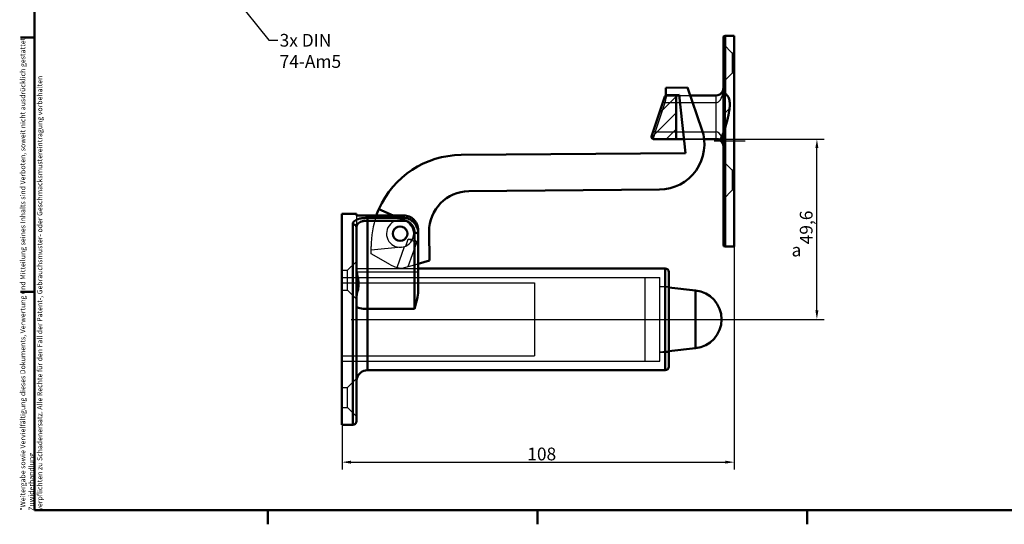
# Model space of a CAD drawing. Units: millimetres. Extents: x 6 to 588, y 6 to 414.
# Drawn here: x 6 to 277, y 6 to 145 of the extents above; entities that cross this region are included whole.
import ezdxf

# ---------------------------------------------------------------- set-up
doc = ezdxf.new("R2010")
doc.units = ezdxf.units.MM
for name, color, linetype, lineweight, true_color in [('Bemaßungen(SuP)', 7, 'Continuous', 25, 0x0000a0), ('Mittellinie(SuP)', 1, 'Continuous', 25, 0xff0000), ('Schraffur', 7, 'Continuous', 9, 0x1e1e47), ('Sichtbare tangentiale Kanten(SuP)', 7, 'Continuous', 50, 0xc0c0c0), ('Symbole(SuP)', 7, 'Continuous', 25, 0x0000a0), ('Verdeckte tangentiale Kanten(SuP)', 7, 'Continuous', 25, 0xc0c0c0)]:
    doc.layers.add(name, color=color, linetype=linetype, lineweight=lineweight, true_color=true_color)
for name, color, linetype, lineweight in [('Rahmen_0', 7, 'Continuous', 50), ('Sichtbare Kanten(SuP)', 7, 'Continuous', 50), ('Verdeckte Kanten(SuP)', 7, 'Continuous', 25)]:
    doc.layers.add(name, color=color, linetype=linetype, lineweight=lineweight)
doc.styles.add('ISOCP', font='isocpeur.ttf')
doc.dimstyles.new('SuP-DIN', dxfattribs={"dimtxt": 3.5, "dimasz": 2.5, "dimexe": 2, "dimexo": 0, "dimgap": 0.5, "dimtad": 1, "dimrnd": 1e-08, "dimtxsty": 'ISOCP', "dimcen": 0.09, "dimdle": 12, "dimclrd": 256, "dimclre": 256, "dimclrt": 256, "dimazin": 2, "dimtfac": 0.571429, "dimtdec": 3, "dimtmove": 0, "dimatfit": 3, "dimfxl": 1, "dimtolj": 1, "dimlwd": 25, "dimlwe": 25, "dimarcsym": 0})
doc.dimstyles.new('SuP-DIN$7', dxfattribs={"dimtxt": 3.5, "dimasz": 2.5, "dimexe": 2, "dimexo": 0, "dimgap": 0.5, "dimtad": 1, "dimrnd": 1e-08, "dimtxsty": 'ISOCP', "dimcen": 0.09, "dimdle": 12, "dimclrd": 256, "dimclre": 256, "dimclrt": 256, "dimazin": 2, "dimtfac": 0.571429, "dimtdec": 3, "dimtmove": 0, "dimatfit": 3, "dimfxl": 1, "dimtolj": 1, "dimlwd": 25, "dimlwe": 25, "dimarcsym": 0})

# ---------------------------------------------------------------- blocks, each defined once
blk = doc.blocks.new('Ränder Standardrahmen')
at = {"layer": 'Rahmen_0'}
for p, q in [((10, 140), (6.1, 140)), ((10, 70), (6.1, 70)), ((74.25, 10), (74.25, 6.1)), ((148.5, 10), (148.5, 6.1)), ((222.75, 10), (222.75, 6.1))]:
    blk.add_line(p, q, dxfattribs=at)
at = {"layer": 'Rahmen_0', "flags": 128}
blk.add_lwpolyline([(10, 10), (10, 410), (584, 410), (584, 10), (10, 10)], dxfattribs=at)
blk = doc.blocks.new('*D15')
at = {"layer": 'Bemaßungen(SuP)', "color": 174, "linetype": 'Continuous', "lineweight": 25, "true_color": 0x0000a0, "transparency": 16777216}
for p, q in [((180.49, 112.08), (227.4, 112.08)), ((225.4, 64.98), (225.4, 109.58)), ((186.64, 62.48), (227.4, 62.48))]:
    blk.add_line(p, q, dxfattribs=at)
at = {"layer": 'Bemaßungen(SuP)', "color": 174, "linetype": 'Continuous', "true_color": 0x0000a0, "transparency": 16777216}
for points in [[(224.98, 109.58), (225.81, 109.58), (225.4, 112.08)], [(224.98, 64.98), (225.81, 64.98), (225.4, 62.48)]]:
    blk.add_solid(points, dxfattribs=at)
at = {"layer": 'Defpoints', "color": 0, "linetype": 'Continuous', "transparency": 16777216}
for p in [(180.49, 112.08), (225.4, 112.08), (186.64, 62.48)]:
    blk.add_point(p, dxfattribs=at)
at = {"layer": 'Bemaßungen(SuP)', "color": 174, "linetype": 'Continuous', "lineweight": 25, "true_color": 0x0000a0, "transparency": 16777216, "insert": (220.7, 83.12), "char_height": 3.5, "attachment_point": 1, "rotation": 90, "style": 'ISOCP'}
blk.add_mtext('\\A1;49,6', dxfattribs=at)
blk = doc.blocks.new('*D21')
at = {"layer": 'Bemaßungen(SuP)', "color": 174, "linetype": 'Continuous', "lineweight": 25, "true_color": 0x0000a0, "transparency": 16777216}
for p, q in [((202.64, 82.48), (202.64, 21.19)), ((94.64, 33.48), (94.64, 21.19)), ((97.14, 23.19), (200.14, 23.19))]:
    blk.add_line(p, q, dxfattribs=at)
at = {"layer": 'Bemaßungen(SuP)', "color": 174, "linetype": 'Continuous', "true_color": 0x0000a0, "transparency": 16777216}
for points in [[(97.14, 23.61), (97.14, 22.78), (94.64, 23.19)], [(200.14, 23.61), (200.14, 22.78), (202.64, 23.19)]]:
    blk.add_solid(points, dxfattribs=at)
at = {"layer": 'Defpoints', "color": 0, "linetype": 'Continuous', "transparency": 16777216}
for p in [(202.64, 82.48), (94.64, 33.48), (202.64, 23.19)]:
    blk.add_point(p, dxfattribs=at)
at = {"layer": 'Bemaßungen(SuP)', "color": 174, "linetype": 'Continuous', "lineweight": 25, "true_color": 0x0000a0, "transparency": 16777216, "insert": (145.66, 27.19), "char_height": 3.5, "attachment_point": 1, "style": 'ISOCP'}
blk.add_mtext('\\A1;108', dxfattribs=at)

msp = doc.modelspace()

# ---------------------------------------------------------------- hatches: boundary and pattern name
at = {"layer": 'Schraffur'}
h = msp.add_hatch(dxfattribs=at)
h.set_pattern_fill('ANSI31', color=256, scale=25.4, style=0)
h.set_pattern_definition([(45, (0, 0), (-2.245064, 2.245064), [])])
edge = h.paths.add_edge_path()
edge.add_ellipse((180.3309, 112.5803), major_axis=(-0.4964, -0.06), ratio=1, start_angle=334.669158, end_angle=360)
edge.add_spline(control_points=[(179.8345, 112.5203), (179.8374, 112.5182), (179.8417, 112.5151), (179.8935, 112.4788), (179.9111, 112.4665), (179.9501, 112.4394), (179.9677, 112.4273), (180.0087, 112.399), (180.0317, 112.3833), (180.0681, 112.3586), (180.0789, 112.3513), (180.0969, 112.3392), (180.1038, 112.3345), (180.117, 112.3256), (180.1234, 112.3213), (180.1378, 112.3116), (180.1459, 112.3062), (180.1666, 112.2924), (180.179, 112.2841), (180.2199, 112.2569), (180.2486, 112.2381), (180.3064, 112.2002), (180.3321, 112.1836), (180.3533, 112.1699)], knot_values=[0, 0, 0, 0, 0.06157658, 0.06157658, 0.08218952, 0.08218952, 0.09474978, 0.09474978, 0.10683662, 0.10683662, 0.11175841, 0.11175841, 0.11480473, 0.11480473, 0.117578, 0.117578, 0.12113874, 0.12113874, 0.12681138, 0.12681138, 0.14049081, 0.14049081, 0.15575226, 0.15575226, 0.15575226, 0.15575226], degree=3, periodic=0)
edge.add_spline(control_points=[(180.3533, 112.1699), (180.4045, 112.1367), (180.4446, 112.1113), (180.4851, 112.0856), (180.4901, 112.0824), (180.4935, 112.0803)], knot_values=[0.06792102, 0.06792102, 0.06792102, 0.06792102, 0.10492887, 0.10492887, 0.13058031, 0.13058031, 0.13058031, 0.13058031], degree=3, periodic=0)
edge.add_line((180.4935, 112.0803), (186.6372, 112.0803))
edge.add_line((186.6372, 112.0803), (186.6372, 124.0803))
edge.add_line((186.6372, 124.0803), (183.9975, 124.0803))
edge.add_ellipse((183.9975, 123.5803), major_axis=(0.1581, 0.4743), ratio=1, start_angle=18.434949, end_angle=90)
edge.add_line((183.5232, 123.7384), (179.8565, 112.7384))
edge = h.paths.add_edge_path()
edge.add_spline(control_points=[(200.1372, 115.182), (200.0397, 114.888), (199.9443, 114.6182), (199.8076, 114.246), (199.7606, 114.1224), (199.6979, 113.9598), (199.6774, 113.9073), (199.6544, 113.8489), (199.6472, 113.8307), (199.639, 113.8101), (199.6379, 113.8073), (199.6372, 113.8054)], knot_values=[0, 0, 0, 0, 0.09360315, 0.09360315, 0.15591095, 0.15591095, 0.19965716, 0.19965716, 0.22481225, 0.22481225, 0.24408369, 0.24408369, 0.24408369, 0.24408369], degree=3, periodic=0)
edge.add_line((199.6372, 113.8054), (199.6372, 124.9447))
edge.add_spline(control_points=[(199.6372, 124.9447), (199.6385, 124.9439), (199.6404, 124.9428), (199.6604, 124.9309), (199.6895, 124.9135), (199.7789, 124.8579), (199.846, 124.8149), (199.9591, 124.7366), (199.9986, 124.7085), (200.0712, 124.6546), (200.104, 124.6296), (200.1372, 124.6035)], knot_values=[0.08628219, 0.08628219, 0.08628219, 0.08628219, 0.09743554, 0.09743554, 0.12370501, 0.12370501, 0.1576845, 0.1576845, 0.17439821, 0.17439821, 0.18753801, 0.18753801, 0.18753801, 0.18753801], degree=3, periodic=0)
edge.add_spline(control_points=[(200.1372, 124.6035), (200.5055, 124.313), (200.8038, 123.9742), (201.2107, 123.2095), (201.3215, 122.8233), (201.4466, 121.9073), (201.4362, 121.3145), (201.2775, 119.9474), (201.0274, 117.8673), (200.1372, 115.182)], knot_values=[0, 0, 0, 0, 0.14749867, 0.14749867, 0.27976881, 0.27976881, 0.44596284, 0.44596284, 0.57568689, 0.57568689, 0.57568689, 0.57568689], degree=3, periodic=0)

# ---------------------------------------------------------------- linework, layer by layer
at = {"layer": 'Mittellinie(SuP)', "linetype": 'Continuous'}
for p, q in [((205.6372, 111.4803), (197.1372, 111.4803)), ((97.1372, 62.4803), (186.6372, 62.4803))]:
    msp.add_line(p, q, dxfattribs=at)
at = {"layer": 'Sichtbare Kanten(SuP)'}
for p, q in [((199.6372, 124.9447), (199.6372, 139.9803)), ((202.6372, 140.4803), (200.1372, 140.4803)), ((202.6372, 82.4803), (202.6372, 140.4803)), ((183.7897, 126.1859), (189.7894, 126.2383)), ((183.8071, 124.186), (183.7897, 126.1859)), ((189.7894, 126.2383), (193.7456, 114.734)), ((199.6372, 113.8054), (199.6372, 124.9447)), ((179.8565, 112.7384), (183.5232, 123.7384)), ((183.8071, 124.186), (187.4753, 124.218)), ((183.9975, 124.0803), (186.6372, 124.0803)), ((186.6372, 124.0803), (186.6372, 112.0803)), ((186.6372, 124.0803), (187.4901, 124.0803)), ((187.4753, 124.218), (189.194, 108.2324)), ((190.5315, 124.0803), (197.6372, 124.0803)), ((180.3309, 112.0803), (180.4935, 112.0803)), ((186.6372, 112.0803), (180.4935, 112.0803)), ((188.7803, 112.0803), (186.6372, 112.0803)), ((197.6372, 112.0803), (194.3451, 112.0803)), ((199.6372, 82.9803), (199.6372, 113.8054)), ((189.194, 108.2324), (127.4489, 107.6935)), ((182.0341, 98.1695), (129.5361, 97.7114)), ((104.8105, 92.8224), (108.7085, 91.046)), ((94.6372, 33.4803), (94.6372, 91.4803)), ((94.6372, 91.4803), (98.6372, 91.4803)), ((98.6372, 91.046), (98.6372, 91.4803)), ((98.6372, 91.046), (111.6372, 91.046)), ((98.6372, 87.7398), (98.6372, 34.4803)), ((108.9382, 87.2804), (109.0054, 87.2024)), ((109.0331, 87.2406), (108.9382, 87.2804)), ((109.4028, 87.7449), (109.4426, 87.6501)), ((109.4808, 87.6778), (109.4028, 87.7449)), ((109.9882, 88.0432), (109.9967, 87.9407)), ((110.0416, 87.9553), (109.9882, 88.0432)), ((110.6372, 88.146), (110.6136, 88.0459)), ((110.6608, 88.0459), (110.6372, 88.146)), ((111.2861, 88.0432), (111.2327, 87.9553)), ((111.2776, 87.9407), (111.2861, 88.0432)), ((111.8715, 87.7449), (111.7936, 87.6778)), ((111.8317, 87.6501), (111.8715, 87.7449)), ((112.3361, 87.2804), (112.2412, 87.2406)), ((112.269, 87.2024), (112.3361, 87.2804)), ((115.6372, 86.9752), (115.6372, 86.0448)), ((108.6373, 86.0696), (108.5372, 86.046)), ((108.5372, 86.046), (108.6373, 86.0224)), ((108.6399, 86.6949), (108.7279, 86.6416)), ((108.7425, 86.6864), (108.6399, 86.6949)), ((112.6344, 86.6949), (112.5319, 86.6864)), ((112.5464, 86.6416), (112.6344, 86.6949)), ((112.7372, 86.046), (112.637, 86.0696)), ((112.637, 86.0224), (112.7372, 86.046)), ((115.6372, 70.2295), (115.6372, 86.0448)), ((118.6325, 86.6158), (118.7022, 78.6257)), ((202.6372, 82.4803), (200.1372, 82.4803)), ((115.6372, 77.7757), (118.7022, 78.6257)), ((115.6372, 76.4803), (183.6372, 76.4803)), ((184.6372, 75.4803), (184.6372, 49.4803)), ((191.9814, 70.4356), (184.6372, 71.215)), ((191.9814, 54.525), (184.6372, 53.7456)), ((101.6372, 48.4803), (183.6372, 48.4803)), ((94.6372, 33.4803), (97.6372, 33.4803))]:
    msp.add_line(p, q, dxfattribs=at)
for centre, radius, start, end in [((200.1372, 139.9803), 0.5, 90, 180), ((197.6372, 126.0803), 2, 270, 330.343169), ((197.6372, 126.0803), 2, 330.343169, 0), ((183.9975, 123.5803), 0.5, 90, 161.565051), ((181.925, 110.669), 12.5, 270.5, 18.977335), ((180.3309, 112.5803), 0.5, 161.565051, 186.895893), ((180.3309, 112.5803), 0.5, 186.895893, 270), ((197.6372, 110.0803), 2, 57.967812, 90), ((197.6372, 110.0803), 2, 0, 57.967812), ((127.6671, 82.6945), 25, 90.5, 156.101464), ((129.6321, 86.7118), 11, 90.5, 180.5), ((127.6671, 82.6945), 25, 156.101464, 160.484575), ((110.6372, 86.046), 2, 342.031534, 197.968466), ((110.6372, 86.046), 2, 197.968466, 342.031534), ((200.1372, 82.9803), 0.5, 180, 270), ((183.6372, 75.4803), 1, 0, 90), ((191.1372, 62.4803), 8, 276.057559, 83.942441), ((183.6372, 49.4803), 1, 270, 0), ((101.6372, 45.4803), 3, 90, 166.506601), ((97.6372, 34.4803), 1, 270, 0)]:
    msp.add_arc(centre, radius, start, end, dxfattribs=at)
for points, knots in [([(199.3752, 125.0907), (199.3752, 125.0907), (199.4017, 125.077), (199.4815, 125.0337), (199.5169, 125.0143), (199.5613, 124.9889)], [-0.143901581, -0.143901581, -0.143901581, -0.143901581, -0.049364478, -0.049364478, 0, 0, 0, 0]), ([(199.5613, 124.9889), (199.6028, 124.9652), (199.6279, 124.9502), (199.6365, 124.9451), (199.6372, 124.9447), (199.6372, 124.9447)], [0.37793071, 0.37793071, 0.37793071, 0.37793071, 0.4245917792, 0.4245917792, 0.4338482899, 0.4338482899, 0.4338482899, 0.4338482899]), ([(199.6372, 124.9447), (199.6372, 124.9447), (199.6404, 124.9428), (199.6604, 124.9309), (199.6895, 124.9135), (199.7789, 124.8579), (199.846, 124.8149), (199.9591, 124.7366), (199.9986, 124.7085), (200.0712, 124.6546), (200.104, 124.6296), (200.1372, 124.6035)], [0.086282194, 0.086282194, 0.086282194, 0.086282194, 0.097435541, 0.097435541, 0.123705013, 0.123705013, 0.157684502, 0.157684502, 0.174398213, 0.174398213, 0.187538011, 0.187538011, 0.187538011, 0.187538011]), ([(200.1372, 124.6035), (200.5055, 124.313), (200.8038, 123.9742), (201.2107, 123.2095), (201.3215, 122.8233), (201.4466, 121.9073), (201.4362, 121.3145), (201.2775, 119.9474), (201.0274, 117.8673), (200.1372, 115.182)], [0, 0, 0, 0, 0.147498665, 0.147498665, 0.279768812, 0.279768812, 0.445962839, 0.445962839, 0.57568689, 0.57568689, 0.57568689, 0.57568689]), ([(200.1372, 115.182), (200.0397, 114.888), (199.9443, 114.6182), (199.8076, 114.246), (199.7606, 114.1224), (199.6979, 113.9598), (199.6774, 113.9073), (199.6544, 113.8489), (199.6472, 113.8307), (199.639, 113.8101), (199.6372, 113.8054), (199.6372, 113.8054)], [0, 0, 0, 0, 0.093603151, 0.093603151, 0.155910948, 0.155910948, 0.199657165, 0.199657165, 0.224812255, 0.224812255, 0.244083687, 0.244083687, 0.244083687, 0.244083687]), ([(180.3533, 112.1699), (180.3321, 112.1836), (180.3064, 112.2002), (180.2486, 112.2381), (180.2199, 112.2569), (180.179, 112.2841), (180.1666, 112.2924), (180.1459, 112.3062), (180.1378, 112.3116), (180.1234, 112.3213), (180.117, 112.3256), (180.1038, 112.3345), (180.0969, 112.3392), (180.0789, 112.3513), (180.0681, 112.3586), (180.0317, 112.3833), (180.0087, 112.399), (179.9677, 112.4273), (179.9501, 112.4394), (179.9111, 112.4665), (179.8935, 112.4788), (179.8417, 112.5151), (179.8345, 112.5203), (179.8345, 112.5203)], [0, 0, 0, 0, 0.015261449, 0.015261449, 0.028940873, 0.028940873, 0.034613512, 0.034613512, 0.038174258, 0.038174258, 0.040947527, 0.040947527, 0.043993847, 0.043993847, 0.048915636, 0.048915636, 0.06100248, 0.06100248, 0.073562733, 0.073562733, 0.094175681, 0.094175681, 0.155752256, 0.155752256, 0.155752256, 0.155752256]), ([(180.4935, 112.0803), (180.4935, 112.0803), (180.4851, 112.0856), (180.4446, 112.1113), (180.4045, 112.1367), (180.3533, 112.1699)], [0.0679210197, 0.0679210197, 0.0679210197, 0.0679210197, 0.093572463, 0.093572463, 0.1305803119, 0.1305803119, 0.1305803119, 0.1305803119]), ([(199.1562, 112.6821), (199.1166, 112.5968), (199.079, 112.5175), (199.0079, 112.3703), (198.975, 112.3037), (198.8762, 112.1067), (198.8229, 112.0059), (198.7279, 111.8286), (198.698, 111.7758), (198.698, 111.7758)], [-0.243206241, -0.243206241, -0.243206241, -0.243206241, -0.211599193, -0.211599193, -0.179738098, -0.179738098, -0.106573487, -0.106573487, 0, 0, 0, 0]), ([(199.6372, 113.8054), (199.6372, 113.8054), (199.6369, 113.8046), (199.6332, 113.7955), (199.623, 113.7696), (199.586, 113.6774), (199.5554, 113.6015), (199.4592, 113.3679), (199.3794, 113.1794), (199.2539, 112.8955), (199.2068, 112.791), (199.1562, 112.6821)], [0.57207961, 0.57207961, 0.57207961, 0.57207961, 0.580963003, 0.580963003, 0.624633351, 0.624633351, 0.682920066, 0.682920066, 0.78627536, 0.78627536, 0.841048524, 0.841048524, 0.841048524, 0.841048524]), ([(115.6372, 86.9752), (115.6372, 87.2284), (115.6126, 87.5049), (115.5062, 88.0468), (115.4244, 88.3121), (115.2334, 88.7778), (115.1072, 89.0213), (114.8064, 89.4765), (114.6319, 89.688), (114.2817, 90.0415), (114.0743, 90.2164), (113.627, 90.5183), (113.3873, 90.6452), (112.9324, 90.8352), (112.6757, 90.9162), (112.1508, 91.0215), (111.8827, 91.046), (111.6372, 91.046)], [1.796800722, 1.796800722, 1.796800722, 1.796800722, 1.872753253, 1.872753253, 1.948705785, 1.948705785, 2.023748047, 2.023748047, 2.09879031, 2.09879031, 2.173018303, 2.173018303, 2.247246295, 2.247246295, 2.320901798, 2.320901798, 2.3945573, 2.3945573, 2.3945573, 2.3945573]), ([(98.6372, 76.3563), (98.6372, 76.3386), (98.6373, 76.3209), (98.6463, 75.7265), (98.7978, 75.046), (99.0399, 73.8629), (99.1313, 73.3787), (99.179, 72.9033)], [0.476533722, 0.476533722, 0.476533722, 0.476533722, 0.483081793, 0.483081793, 0.697607373, 0.697607373, 0.838233797, 0.838233797, 0.838233797, 0.838233797]), ([(99.179, 72.9033), (99.204, 72.6535), (99.2172, 72.4061), (99.2172, 71.4651), (99.0903, 70.7761), (98.8192, 69.6777), (98.69, 69.2393), (98.65, 68.8994)], [0.838233797, 0.838233797, 0.838233797, 0.838233797, 0.912132953, 0.912132953, 1.126658532, 1.126658532, 1.309753622, 1.309753622, 1.309753622, 1.309753622]), ([(98.65, 68.8994), (98.6431, 68.841), (98.6389, 68.7855), (98.6373, 68.7219), (98.6372, 68.711), (98.6372, 68.7002)], [1.3097536224, 1.3097536224, 1.3097536224, 1.3097536224, 1.3411841119, 1.3411841119, 1.3477321838, 1.3477321838, 1.3477321838, 1.3477321838]), ([(115.6372, 70.2295), (115.6372, 69.5832), (115.499, 68.7738), (115.2521, 67.6613), (115.136, 67.199), (114.888, 66.2613), (114.7566, 65.7858), (114.6372, 65.3485)], [1.024643623, 1.024643623, 1.024643623, 1.024643623, 1.257462998, 1.257462998, 1.396214037, 1.396214037, 1.534965075, 1.534965075, 1.534965075, 1.534965075]), ([(98.6372, 45.6382), (98.6372, 45.8193), (98.6626, 45.9573), (98.7032, 46.1316), (98.7186, 46.1758), (98.7199, 46.1802), (98.72, 46.1803), (98.72, 46.1803)], [-0.446736572, -0.446736572, -0.446736572, -0.446736572, -0.333727369, -0.333727369, -0.231500387, -0.231500387, -0.226208422, -0.226208422, -0.226208422, -0.226208422])]:
    msp.add_open_spline(points, degree=3, knots=knots, dxfattribs=at)
at = {"layer": 'Sichtbare tangentiale Kanten(SuP)'}
for p, q in [((200.1372, 140.4803), (200.1372, 124.6035)), ((200.1372, 115.182), (200.1372, 82.4803)), ((180.3533, 112.1699), (180.3309, 112.0803)), ((101.6372, 89.6217), (101.6372, 90.3788)), ((111.6372, 90.3788), (101.6372, 90.3788)), ((101.6372, 65.3485), (101.6372, 89.6217)), ((101.6372, 89.6217), (111.6372, 89.6217)), ((111.6372, 90.3788), (111.6372, 91.046)), ((111.6372, 90.3788), (111.6372, 89.6217)), ((97.6372, 33.4803), (97.6372, 88.6419)), ((114.6372, 86.2497), (114.6372, 65.3485)), ((183.6372, 48.4803), (183.6372, 76.4803)), ((191.9814, 54.525), (191.9814, 70.4356)), ((101.6372, 65.3485), (114.6372, 65.3485)), ((101.6372, 65.3485), (101.6372, 48.4803))]:
    msp.add_line(p, q, dxfattribs=at)
for centre, major_axis, ratio, start_param, end_param in [((197.6372, 126.0803), (0, -4), 0.5, 1.29444686, 1.57079633), ((197.6372, 110.0803), (0, 4), 0.5, 4.71238898, 5.4205837), ((97.6372, 87.7398), (1, 0), 0.90212404, 0, 1.57079633), ((114.6372, 86.0448), (1, 0), 0.20486986, 0, 1.57079633), ((101.6372, 65.9631), (-3, 0), 0.20486986, 0, 1.57079633)]:
    msp.add_ellipse(centre, major_axis=major_axis, ratio=ratio, start_param=start_param, end_param=end_param, dxfattribs=at)
for points, knots in [([(101.6372, 90.3788), (101.3505, 90.3788), (101.0606, 90.3689), (100.3307, 90.317), (99.9079, 90.26), (98.9264, 90.0464), (98.4544, 89.8512), (97.7964, 89.338), (97.6372, 89.0057), (97.6372, 88.6419)], [0, 0, 0, 0, 0.085999773, 0.085999773, 0.223599409, 0.223599409, 0.443758827, 0.443758827, 0.687998181, 0.687998181, 0.687998181, 0.687998181]), ([(98.6372, 87.7398), (98.6372, 88.1242), (98.7566, 88.4797), (99.2501, 89.0357), (99.6041, 89.2509), (100.3402, 89.4882), (100.6573, 89.5521), (101.2047, 89.6105), (101.4222, 89.6217), (101.6372, 89.6217)], [-0.687998181, -0.687998181, -0.687998181, -0.687998181, -0.443758827, -0.443758827, -0.223599409, -0.223599409, -0.085999773, -0.085999773, 0, 0, 0, 0]), ([(115.6372, 86.0448), (115.6372, 86.7904), (115.4608, 87.547), (114.7803, 88.826), (114.3037, 89.3706), (113.3324, 90.0022), (112.9171, 90.1817), (112.2016, 90.3466), (111.9178, 90.3788), (111.6372, 90.3788)], [-0.505189467, -0.505189467, -0.505189467, -0.505189467, -0.325847206, -0.325847206, -0.164186577, -0.164186577, -0.063148683, -0.063148683, 0, 0, 0, 0]), ([(111.6372, 89.6217), (111.8477, 89.6217), (112.0605, 89.5968), (112.5971, 89.4694), (112.9086, 89.3307), (113.6371, 88.842), (113.9945, 88.4201), (114.5049, 87.4253), (114.6372, 86.8348), (114.6372, 86.2497)], [0, 0, 0, 0, 0.063148683, 0.063148683, 0.164186577, 0.164186577, 0.325847206, 0.325847206, 0.505189467, 0.505189467, 0.505189467, 0.505189467])]:
    msp.add_open_spline(points, degree=3, knots=knots, dxfattribs=at)
at = {"layer": 'Verdeckte Kanten(SuP)'}
for p, q in [((202.0872, 135.7303), (199.6372, 138.1803)), ((202.0872, 135.7303), (202.0872, 130.2303)), ((202.6372, 135.7303), (202.0872, 135.7303)), ((202.0872, 130.2303), (199.6372, 127.7803)), ((202.6372, 130.2303), (202.0872, 130.2303)), ((187.4901, 124.0803), (190.5315, 124.0803)), ((194.3451, 112.0803), (188.7803, 112.0803)), ((202.0872, 103.4803), (199.6372, 105.9303)), ((202.0872, 103.4803), (202.0872, 97.9803)), ((202.6372, 103.4803), (202.0872, 103.4803)), ((202.0872, 97.9803), (199.6372, 95.5303)), ((202.6372, 97.9803), (202.0872, 97.9803)), ((98.6372, 91.046), (98.6372, 87.7398)), ((108.7085, 91.046), (112.1923, 89.4584)), ((108.7279, 85.4505), (108.6399, 85.3971)), ((108.6399, 85.3971), (108.7425, 85.4056)), ((109.0054, 84.8896), (108.9382, 84.8117)), ((108.9382, 84.8117), (109.0331, 84.8514)), ((109.4426, 84.442), (109.4028, 84.3471)), ((109.4028, 84.3471), (109.4808, 84.4142)), ((109.9967, 84.1513), (109.9882, 84.0488)), ((109.9882, 84.0488), (110.0416, 84.1367)), ((110.6136, 84.0461), (110.6372, 83.946)), ((110.6372, 83.946), (110.6608, 84.0461)), ((111.2327, 84.1367), (111.2861, 84.0488)), ((111.2861, 84.0488), (111.2776, 84.1513)), ((111.7936, 84.4142), (111.8715, 84.3471)), ((111.8715, 84.3471), (111.8317, 84.442)), ((112.1711, 82.6241), (112.8359, 84.5016)), ((112.2412, 84.8514), (112.3361, 84.8117)), ((112.3361, 84.8117), (112.269, 84.8896)), ((112.5319, 85.4056), (112.6344, 85.3971)), ((112.6344, 85.3971), (112.5464, 85.4505)), ((113.865, 84.1372), (112.8359, 84.5016)), ((115.2386, 83.6507), (113.865, 84.1372)), ((114.2081, 84.9009), (115.2386, 83.6507)), ((102.6764, 81.5121), (102.668, 82.4763)), ((110.9966, 82.3133), (102.6764, 81.5121)), ((102.6855, 80.4764), (102.6764, 81.5121)), ((109.8238, 76.7477), (111.8613, 82.5014)), ((112.8882, 77.0134), (115.2386, 83.6507)), ((108.0158, 77.4606), (102.6855, 80.4764)), ((94.6372, 75.9803), (96.1872, 75.9803)), ((96.1872, 75.9803), (98.6372, 78.4303)), ((96.1872, 70.4803), (96.1872, 75.9803)), ((98.6372, 76.4803), (115.6372, 76.4803)), ((111.2413, 76.5566), (115.6372, 77.7757)), ((94.6372, 73.9803), (182.1372, 73.9803)), ((98.6372, 75.557), (115.6372, 75.557)), ((178.1372, 50.9803), (178.1372, 73.9803)), ((178.1372, 73.9803), (182.1372, 73.9803)), ((182.1372, 50.9803), (182.1372, 73.9803)), ((182.1372, 50.9803), (182.1372, 73.9803)), ((94.6372, 72.4803), (147.6372, 72.4803)), ((147.6372, 72.4803), (147.6372, 52.4803)), ((182.1372, 71.4803), (184.6372, 71.4803)), ((184.6372, 71.215), (182.1372, 71.4803)), ((94.6372, 70.4803), (96.1872, 70.4803)), ((96.1872, 70.4803), (98.6372, 68.0303)), ((94.6372, 52.4803), (147.6372, 52.4803)), ((184.6372, 53.7456), (182.1372, 53.4803)), ((182.1372, 53.4803), (184.6372, 53.4803)), ((94.6372, 50.9803), (182.1372, 50.9803)), ((178.1372, 50.9803), (182.1372, 50.9803)), ((96.1872, 43.7303), (98.6372, 46.1803)), ((98.6372, 46.1803), (98.72, 46.1803)), ((94.6372, 43.7303), (96.1872, 43.7303)), ((96.1872, 38.2303), (96.1872, 43.7303)), ((94.6372, 38.2303), (96.1872, 38.2303)), ((96.1872, 38.2303), (98.6372, 35.7803))]:
    msp.add_line(p, q, dxfattribs=at)
msp.add_circle((110.6372, 86.046), 2.05, dxfattribs=at)
for centre, radius, start, end in [((127.6671, 82.6945), 25, 160.484575, 180.5), ((110.6372, 86.046), 3.75, 65.5, 275.5), ((110.6372, 86.046), 3.75, 275.5, 65.5), ((111.4628, 83.5531), 7, 240.5, 268.186618)]:
    msp.add_arc(centre, radius, start, end, dxfattribs=at)
msp.add_rational_spline([(112.8359, 84.5016), (113.6423, 84.597), (114.035, 84.4594)], [1.68076796474, 2.30762743629, 2.31103730177], degree=2, dxfattribs=at)
at = {"layer": 'Verdeckte tangentiale Kanten(SuP)'}
for p, q in [((183.4975, 122.0803), (180.8309, 114.0803)), ((183.0232, 122.2384), (183.4975, 122.0803)), ((183.9975, 124.0803), (183.4975, 122.0803)), ((197.6372, 122.0803), (183.4975, 122.0803)), ((197.6372, 122.0803), (197.6372, 124.0803)), ((197.6372, 114.0803), (197.6372, 122.0803)), ((200.1372, 124.6035), (200.1372, 115.182)), ((180.8309, 114.0803), (180.3533, 112.1699)), ((180.3565, 114.2384), (180.8309, 114.0803)), ((180.8309, 114.0803), (197.6372, 114.0803)), ((197.6372, 112.0803), (197.6372, 114.0803))]:
    msp.add_line(p, q, dxfattribs=at)
for centre, major_axis, start_param, end_param in [((197.6372, 126.0803), (0, -4), 0, 1.29444686), ((197.6372, 110.0803), (0, 4), 5.4205837, 6.28318531)]:
    msp.add_ellipse(centre, major_axis=major_axis, ratio=0.5, start_param=start_param, end_param=end_param, dxfattribs=at)

# ---------------------------------------------------------------- block references
msp.add_blockref('Ränder Standardrahmen', (0, 0))

# ---------------------------------------------------------------- texts
at = {"layer": 'Symbole(SuP)', "color": 174, "true_color": 0x0000a0, "insert": (77.4686, 140.9924), "char_height": 3.5, "width": 32.185063, "attachment_point": 1, "style": 'ISOCP'}
msp.add_mtext('\\fISOCPEUR|b0|i0;3x DIN 74-Am5', dxfattribs=at)
at = {"layer": 'Symbole(SuP)', "color": 174, "true_color": 0x0000a0, "insert": (6.043, 9.8417), "char_height": 1.4, "width": 142.686297, "attachment_point": 1, "rotation": 90, "line_spacing_factor": 1.000746, "style": 'ISOCP'}
msp.add_mtext('\\fISOCPEUR|b0|i0;\\H1.4000;"\\fArial|b0|i0;\\H1.4000;Weitergabe sowie Vervielfältigung dieses Dokuments, Verwertung und Mitteilung seines Inhalts sind Verboten, soweit nicht ausdrücklich gestattet. Zuwiderhandlung\\Pverpflichten zu Schadenersatz. Alle Rechte für den Fall der Patent-, Gebrauchsmuster- oder Geschmacksmustereintragung vorbehalten\\P', dxfattribs=at)
at = {"layer": 'Symbole(SuP)', "color": 174, "true_color": 0x0000a0, "insert": (218.4253, 83.2928), "char_height": 3.5, "attachment_point": 1, "style": 'ISOCP'}
msp.add_mtext('\\fISOCPEUR|b0|i0;a', dxfattribs=at)

# ---------------------------------------------------------------- dimensions: what is measured, and where the dimension line sits
at = {"layer": 'Bemaßungen(SuP)', "color": 174, "linetype": 'Continuous', "lineweight": 25, "true_color": 0x0000a0}
for base, p1, p2, angle, picture, middle in [((225.3979, 112.0803), (186.6372, 62.4803), (180.4935, 112.0803), 270, '*D15', (225.3979, 87.2303)), ((202.6372, 23.1917), (94.6372, 33.4803), (202.6372, 82.4803), 180, '*D21', (148.6372, 23.1917))]:
    dim = msp.add_linear_dim(base=base, p1=p1, p2=p2, angle=angle, dimstyle='SuP-DIN', override={"dimgap": 0.5, "dimdec": 2, "dimtol": 0, "dimlim": 0, "dimtp": 0, "dimtm": 0, "dimtdec": 3, "dimtofl": 0, "dimatfit": 1}, dxfattribs=at)
    dim.commit()
    dim.dimension.update_dxf_attribs({"geometry": picture, "text_midpoint": middle, "dimtype": 160})

# ---------------------------------------------------------------- leaders
at = {"layer": 'Symbole(SuP)', "color": 174, "linetype": 'Continuous', "lineweight": 25, "true_color": 0x0000a0, "annotation_type": 0, "has_hookline": 1, "hookline_direction": 0, "text_width": 31.5}
msp.add_leader([(56.2587, 161.9947), (74.4686, 139.2424), (76.9686, 139.2424)], dimstyle='SuP-DIN$7', override={"dimtad": 0}, dxfattribs=at)

doc.saveas('drawing.dxf')
